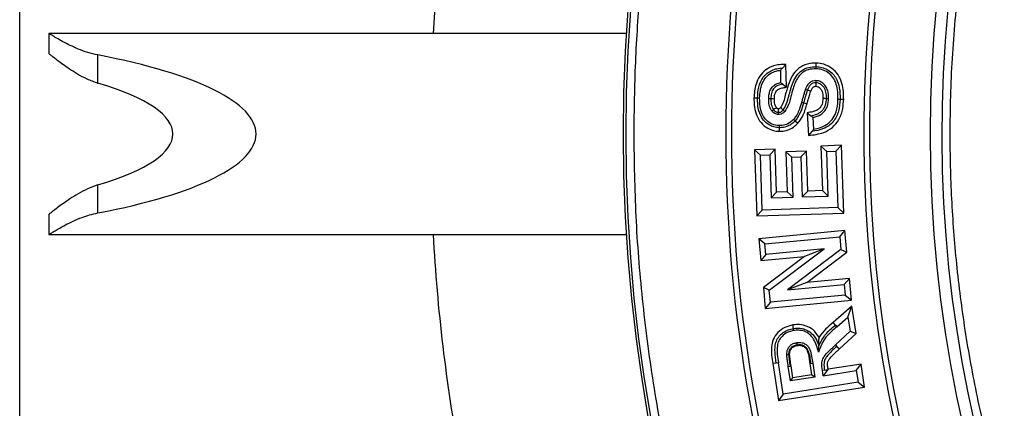
# Model space of a CAD drawing. Units: millimetres. Extents: x 0 to 420, y 0 to 297.
# Drawn here: x 117 to 129, y 55 to 60 of the extents above; entities that cross this region are included whole.
import ezdxf

# ---------------------------------------------------------------- set-up
doc = ezdxf.new("R2010")
doc.units = ezdxf.units.MM

msp = doc.modelspace()

# ---------------------------------------------------------------- linework, layer by layer
at = {"color": 7, "linetype": 'Continuous', "lineweight": 25}
for p, q in [((117.2457, 54.60986), (117.2457, 62.60986)), ((124.7848, 59.85986), (117.60766, 59.85986)), ((117.60766, 59.85986), (117.60766, 59.60975)), ((118.21663, 59.24296), (118.21663, 59.59135)), ((126.72031, 59.42828), (126.76349, 59.4739)), ((126.76916, 59.19049), (126.76349, 59.4739)), ((126.69441, 59.40055), (126.69743, 59.25)), ((126.72432, 59.22796), (126.76916, 59.19049)), ((127.13693, 59.27284), (127.13618, 59.24639)), ((127.00635, 59.16561), (127.03101, 59.15604)), ((126.41102, 59.05548), (126.36695, 59.05675)), ((126.55024, 59.05013), (126.57668, 59.04947)), ((126.98394, 58.99719), (127.02637, 58.98524)), ((127.29443, 59.04762), (127.26799, 59.04827)), ((127.43706, 59.04226), (127.48113, 59.0411)), ((126.58757, 58.89699), (126.60934, 58.91205)), ((126.6694, 58.85232), (126.67003, 58.8788)), ((127.02605, 58.87323), (127.04622, 58.59247)), ((126.67943, 58.71375), (126.67865, 58.68729)), ((126.88057, 58.77363), (126.91282, 58.74354)), ((127.11129, 58.67099), (127.10096, 58.8148)), ((127.0869, 58.64142), (127.04622, 58.59247)), ((127.45363, 58.46885), (127.19845, 58.46028)), ((127.38548, 58.39599), (127.45363, 58.46885)), ((127.4816, 57.62692), (127.45363, 58.46885)), ((126.63071, 58.42257), (126.37493, 58.41401)), ((126.37493, 58.41401), (126.4023, 57.59093)), ((126.44777, 58.34588), (126.37493, 58.41401)), ((126.44777, 58.34588), (126.56257, 58.34972)), ((126.47045, 57.66377), (126.44777, 58.34588)), ((126.56257, 58.34972), (126.63071, 58.42257)), ((126.56257, 58.34972), (126.5804, 57.81486)), ((126.64854, 57.88773), (126.63071, 58.42257)), ((127.01873, 58.39808), (126.76354, 58.38982)), ((126.83639, 58.32161), (126.76354, 58.38982)), ((126.76354, 58.38982), (126.78017, 57.89217)), ((126.95059, 58.32531), (127.01873, 58.39808)), ((127.03535, 57.90053), (127.01873, 58.39808)), ((127.19845, 58.46028), (127.21688, 57.9066)), ((127.19845, 58.46028), (127.27128, 58.39216)), ((127.27128, 58.39216), (127.38548, 58.39599)), ((127.28971, 57.83847), (127.27128, 58.39216)), ((127.38548, 58.39599), (127.40877, 57.69506)), ((126.83639, 58.32161), (126.95059, 58.32531)), ((126.85302, 57.82405), (126.83639, 58.32161)), ((126.95059, 58.32531), (126.96722, 57.82768)), ((118.21663, 57.62838), (118.21663, 57.97677)), ((126.5804, 57.81486), (126.64854, 57.88773)), ((126.78017, 57.89217), (126.64854, 57.88773)), ((126.85302, 57.82405), (126.78017, 57.89217)), ((126.96722, 57.82768), (127.03535, 57.90053)), ((127.21688, 57.9066), (127.03535, 57.90053)), ((127.28971, 57.83847), (127.21688, 57.9066)), ((126.5804, 57.81486), (126.85302, 57.82405)), ((126.96722, 57.82768), (127.28971, 57.83847)), ((117.60766, 57.61123), (117.60766, 57.35986)), ((126.47045, 57.66377), (126.4023, 57.59093)), ((126.4023, 57.59093), (127.4816, 57.62692)), ((127.40877, 57.69506), (126.47045, 57.66377)), ((127.40877, 57.69506), (127.4816, 57.62692)), ((127.49601, 57.41007), (126.42627, 57.30903)), ((127.43237, 57.33321), (127.49601, 57.41007)), ((127.52104, 57.14278), (127.49601, 57.41007)), ((117.60766, 57.35986), (124.7848, 57.35986)), ((126.42627, 57.30903), (126.45171, 57.03716)), ((126.50306, 57.24544), (126.42627, 57.30903)), ((126.50306, 57.24544), (127.43237, 57.33321)), ((126.51536, 57.11401), (126.50306, 57.24544)), ((127.43237, 57.33321), (127.44715, 57.17531)), ((127.23818, 57.18223), (126.51536, 57.11401)), ((126.55727, 56.67089), (127.23818, 57.18223)), ((127.44715, 57.17531), (126.78171, 56.6717)), ((127.23818, 57.18223), (126.99594, 57.08852)), ((127.02221, 56.76526), (127.52104, 57.14278)), ((127.44715, 57.17531), (127.52104, 57.14278)), ((126.51536, 57.11401), (126.45171, 57.03716)), ((126.45171, 57.03716), (126.99594, 57.08852)), ((126.99594, 57.08852), (126.48334, 56.70357)), ((127.02221, 56.76526), (126.78171, 56.6717)), ((127.55206, 56.81531), (127.02221, 56.76526)), ((127.48848, 56.73846), (127.55206, 56.81531)), ((127.57779, 56.54324), (127.55206, 56.81531)), ((126.55727, 56.67089), (126.48334, 56.70357)), ((126.48334, 56.70357), (126.50804, 56.44221)), ((126.57162, 56.51906), (126.55727, 56.67089)), ((126.78171, 56.6717), (127.48848, 56.73846)), ((127.48848, 56.73846), (127.50093, 56.60683)), ((126.50804, 56.44221), (127.57779, 56.54324)), ((126.57162, 56.51906), (126.50804, 56.44221)), ((127.50093, 56.60683), (126.57162, 56.51906)), ((127.50093, 56.60683), (127.57779, 56.54324)), ((127.58272, 56.47107), (127.35022, 56.26828)), ((127.53305, 56.33415), (127.58272, 56.47107)), ((127.63656, 56.132), (127.58272, 56.47107)), ((127.3792, 56.23506), (127.35022, 56.26828)), ((127.39652, 56.21507), (127.53305, 56.33415)), ((127.53305, 56.33415), (127.561, 56.15811)), ((126.85756, 56.19379), (126.85086, 56.23737)), ((127.3792, 56.23506), (127.39652, 56.21507)), ((127.561, 56.15811), (127.38029, 55.99047)), ((127.561, 56.15811), (127.63656, 56.132)), ((127.42813, 55.93865), (127.63656, 56.132)), ((127.38029, 55.99047), (127.39823, 55.97104)), ((127.39823, 55.97104), (127.42813, 55.93865)), ((126.64342, 55.7643), (126.59986, 55.75755)), ((126.59986, 55.75755), (126.67289, 55.2966)), ((126.66956, 55.76836), (126.64342, 55.7643)), ((126.73151, 55.3773), (126.66956, 55.76836)), ((126.79357, 55.72218), (126.8197, 55.72624)), ((126.82238, 55.54112), (126.79357, 55.72218)), ((126.82841, 55.7276), (126.8197, 55.72624)), ((126.85166, 55.58149), (126.82841, 55.7276)), ((127.0701, 55.75789), (127.0614, 55.75649)), ((127.0614, 55.75649), (127.08344, 55.61838)), ((127.0701, 55.75789), (127.09621, 55.76212)), ((127.09621, 55.76212), (127.12383, 55.5891)), ((127.24398, 55.67616), (127.21784, 55.67212)), ((127.22843, 55.60564), (127.21784, 55.67212)), ((127.28413, 55.68237), (127.22843, 55.60564)), ((127.22843, 55.60564), (127.63824, 55.67054)), ((127.28703, 55.68633), (127.28413, 55.68237)), ((127.69692, 55.75124), (127.28703, 55.68633)), ((127.63824, 55.67054), (127.69692, 55.75124)), ((127.63824, 55.67054), (127.66125, 55.52467)), ((127.7419, 55.46604), (127.69692, 55.75124)), ((127.12383, 55.5891), (126.82238, 55.54112)), ((126.82238, 55.54112), (126.85166, 55.58149)), ((127.08344, 55.61838), (126.85166, 55.58149)), ((127.12383, 55.5891), (127.08344, 55.61838)), ((126.67289, 55.2966), (127.7419, 55.46604)), ((127.66125, 55.52467), (126.73151, 55.3773)), ((127.66125, 55.52467), (127.7419, 55.46604)), ((126.73151, 55.3773), (126.67289, 55.2966))]:
    msp.add_line(p, q, dxfattribs=at)
at = {"color": 7, "linetype": 'Continuous', "lineweight": 25, "flags": 128}
for points in [[(127.13966, 59.42006), (127.14003, 59.43329), (127.14039, 59.44651)], [(127.14039, 59.44651), (127.14099, 59.46854), (127.14159, 59.49058)], [(127.13618, 59.24639), (127.136, 59.24013), (127.1353, 59.21509), (127.13493, 59.20229)], [(127.03101, 59.15604), (127.05156, 59.14807), (127.07211, 59.14009)], [(126.43746, 59.05472), (126.42424, 59.0551), (126.41102, 59.05548)], [(126.57668, 59.04947), (126.59872, 59.04892), (126.62076, 59.04837)], [(126.95848, 59.00435), (126.97121, 59.00077), (126.98394, 58.99719)], [(127.26799, 59.04827), (127.24596, 59.04881), (127.22392, 59.04936)], [(127.41062, 59.04295), (127.42384, 59.04261), (127.43706, 59.04226)], [(126.67003, 58.8788), (126.67014, 58.88341), (126.67058, 58.90185), (126.6708, 58.91107), (126.67108, 58.92294)], [(126.73073, 58.90704), (126.74072, 58.89835), (126.75071, 58.88965)], [(127.02605, 58.87323), (127.04946, 58.85488), (127.07288, 58.83653)], [(126.86122, 58.79168), (126.86703, 58.78627), (126.87283, 58.78085), (126.88057, 58.77363)], [(126.67865, 58.68729), (126.67799, 58.66525), (126.67734, 58.6432)], [(126.86159, 56.16765), (126.85957, 56.18072), (126.85756, 56.19379)], [(126.89849, 56.01757), (126.90066, 56.00452), (126.90284, 55.99147)], [(126.90284, 55.99147), (126.90356, 55.98712), (126.90428, 55.98277)], [(127.16949, 55.90036), (127.17078, 55.9391), (127.17207, 55.97785)], [(126.7738, 55.87146), (126.78703, 55.87147), (126.80027, 55.87148)], [(126.80027, 55.87148), (126.80468, 55.87148), (126.8091, 55.87148)], [(127.24398, 55.67616), (127.26406, 55.67927), (127.28413, 55.68237)]]:
    msp.add_lwpolyline(points, dxfattribs=at)
at = {"color": 7, "linetype": 'Continuous', "lineweight": 25}
for radius in [20, 19.96828, 16.1875]:
    msp.add_circle((144.7457, 58.60986), radius, dxfattribs=at)
for centre, radius, start, end in [((144.7457, 58.60986), 22.4, 347.73482, 176.801029), ((144.7457, 58.60986), 16.04542, 3.937329, 356.447075), ((144.7457, 58.60986), 18.73, 159.543344, 200.456656), ((144.7457, 58.60986), 18.65947, 159.543344, 200.456656), ((144.7457, 58.60986), 17.01553, 159.635333, 200.364667), ((144.7457, 58.60986), 16.945, 159.635333, 200.364667), ((98.44333, 99.63459), 49.51413, 304.669927, 304.720985), ((144.7457, 58.60986), 22.4, 183.198971, 190.314496)]:
    msp.add_arc(centre, radius, start, end, dxfattribs=at)
for major_axis, start_param, end_param in [((5.16065, 0), 5.38018598, 7.18618463), ((4.12852, 0), 5.5976372, 6.96873342)]:
    msp.add_ellipse((115.02085, 58.60986), major_axis=major_axis, ratio=0.24221737, start_param=start_param, end_param=end_param, dxfattribs=at)
for points, knots in [([(124.87728, 58.60986), (124.88114, 58.90781), (124.88887, 59.5037), (124.95216, 60.40574), (125.05478, 61.31405), (125.20343, 62.23551), (125.397, 63.15795), (125.63896, 64.0867), (125.92798, 65.01036), (126.26719, 65.93258), (126.65427, 66.84311), (127.09181, 67.74385), (127.57672, 68.626), (128.11063, 69.48979), (128.69, 70.32816), (129.3151, 71.13984), (129.98234, 71.91968), (130.69034, 72.66521), (131.43588, 73.37321), (132.2157, 74.04045), (133.02739, 74.66556), (133.86575, 75.24492), (134.72955, 75.77883), (135.6117, 76.26374), (136.51244, 76.70128), (137.46569, 77.10654), (138.47443, 77.47354), (139.53124, 77.79228), (140.59008, 78.04884), (141.64405, 78.24431), (142.68819, 78.38063), (143.72126, 78.46071), (144.70315, 78.48593), (145.63953, 78.4649), (146.54157, 78.4039), (147.44988, 78.30065), (148.37134, 78.15216), (149.29379, 77.95855), (150.22253, 77.7166), (151.14619, 77.42757), (152.06841, 77.08837), (152.97894, 76.70129), (153.87968, 76.26375), (154.76183, 75.77884), (155.62562, 75.24493), (156.46399, 74.66556), (157.27568, 74.04046), (158.05551, 73.37322), (158.80104, 72.66522), (159.50904, 71.91968), (160.17628, 71.13986), (160.80139, 70.32817), (161.38075, 69.48981), (161.91466, 68.62601), (162.39957, 67.74386), (162.83711, 66.84312), (163.24237, 65.88987), (163.60937, 64.88112), (163.92813, 63.82431), (164.18463, 62.76548), (164.38033, 61.71151), (164.51581, 60.66737), (164.59891, 59.63429), (164.60906, 58.95036), (164.61411, 58.60986)], [0, 0, 0, 0, 0.01432032, 0.02864085, 0.04344338, 0.05824632, 0.07348886, 0.08873181, 0.10436149, 0.11999158, 0.13594542, 0.15189967, 0.16810557, 0.1843119, 0.20069031, 0.21706916, 0.23353521, 0.2500017, 0.26646776, 0.28293424, 0.29931266, 0.3156915, 0.33189741, 0.34810373, 0.36405757, 0.38001182, 0.39787292, 0.41562752, 0.43304314, 0.4502154, 0.46712868, 0.48363469, 0.5, 0.51432022, 0.52864085, 0.54344338, 0.55824632, 0.57348886, 0.58873181, 0.60436149, 0.61999158, 0.63594542, 0.65189967, 0.66810557, 0.6843119, 0.70069031, 0.71706916, 0.73353521, 0.7500017, 0.76646776, 0.78293424, 0.79931266, 0.8156915, 0.83189741, 0.84810373, 0.86405757, 0.88001182, 0.89787292, 0.91562752, 0.93304314, 0.9502154, 0.96712868, 0.9836348, 1, 1, 1, 1]), ([(160.65348, 59.70476), (160.63115, 59.97219), (160.58631, 60.50925), (160.46634, 61.31663), (160.30546, 62.12953), (160.09784, 62.94661), (159.84333, 63.76407), (159.54122, 64.57671), (159.19, 65.38324), (158.79079, 66.17684), (158.34259, 66.95561), (157.8478, 67.71297), (157.30696, 68.44599), (156.72225, 69.15021), (156.09601, 69.82188), (155.4309, 70.45742), (154.7303, 71.0536), (153.99776, 71.6074), (153.23711, 72.11654), (152.45233, 72.5791), (151.64809, 72.99332), (150.82732, 73.35901), (149.95143, 73.69171), (149.02101, 73.98264), (148.04019, 74.22199), (147.06324, 74.39617), (146.0956, 74.50775), (145.14226, 74.55973), (144.24233, 74.5553), (143.39167, 74.50455), (142.58056, 74.41471), (141.76263, 74.28122), (140.9389, 74.10196), (140.11318, 73.87564), (139.29064, 73.60164), (138.47252, 73.27833), (137.66568, 72.90661), (136.87197, 72.48543), (136.09806, 72.01696), (135.34689, 71.50161), (134.623, 70.94144), (133.93022, 70.33864), (133.2722, 69.69576), (132.6523, 69.01605), (132.07367, 68.30297), (131.53869, 67.56027), (131.04945, 66.79184), (130.60784, 66.00229), (130.21417, 65.19458), (129.85158, 64.33063), (129.52887, 63.41075), (129.25596, 62.43873), (129.04832, 61.46835), (128.90356, 60.50511), (128.81886, 59.55412), (128.79238, 58.65456), (128.81387, 57.80266), (128.87579, 56.98895), (128.98111, 56.16692), (129.13197, 55.33751), (129.32979, 54.5045), (129.57537, 53.67304), (129.87039, 52.84429), (130.21417, 52.02516), (130.60783, 51.21745), (131.04944, 50.42791), (131.53868, 49.65948), (132.07366, 48.91677), (132.65229, 48.20369), (133.27219, 47.52398), (133.93021, 46.88109), (134.62299, 46.2783), (135.34688, 45.71813), (136.09804, 45.20278), (136.87195, 44.73431), (137.66567, 44.31312), (138.51665, 43.92107), (139.4249, 43.56694), (140.38697, 43.2608), (141.34965, 43.01995), (142.30734, 42.84219), (143.25487, 42.72487), (144.15298, 42.6675), (145.00511, 42.65972), (145.82048, 42.69365), (146.64564, 42.77066), (147.47974, 42.89294), (148.31905, 43.06203), (149.15846, 43.2789), (149.99685, 43.54527), (150.82731, 43.86071), (151.64807, 44.22639), (152.45232, 44.64062), (153.2371, 45.10317), (153.99774, 45.61232), (154.73029, 46.16612), (155.43089, 46.7623), (156.096, 47.39784), (156.72223, 48.06951), (157.30694, 48.77373), (157.8478, 49.50674), (158.34258, 50.2641), (158.79078, 51.04288), (159.21183, 51.87989), (159.59697, 52.77544), (159.93591, 53.72643), (160.20993, 54.68025), (160.41961, 55.63133), (160.5726, 56.57405), (160.62666, 57.20303), (160.65348, 57.51497)], [0, 0, 0, 0, 0.00821471, 0.01649722, 0.0249752, 0.03357735, 0.04229613, 0.05117672, 0.06010854, 0.06921673, 0.07836146, 0.08760499, 0.09690014, 0.10623742, 0.11561439, 0.12500126, 0.13438788, 0.14376497, 0.15310217, 0.16239732, 0.17164093, 0.18078553, 0.18989398, 0.2003133, 0.21061204, 0.22078503, 0.23067688, 0.24041666, 0.25, 0.25821464, 0.26649722, 0.2749752, 0.28357735, 0.29229613, 0.30117672, 0.31010854, 0.31921673, 0.32836146, 0.33760499, 0.34690014, 0.35623742, 0.36561439, 0.37500126, 0.38438788, 0.39376497, 0.40310217, 0.41239732, 0.42164093, 0.43078553, 0.43989398, 0.4503133, 0.46061204, 0.47078503, 0.48067688, 0.49041666, 0.5, 0.50821464, 0.51649722, 0.5249752, 0.53357735, 0.54229613, 0.55117672, 0.56010854, 0.56921673, 0.57836146, 0.58760499, 0.59690014, 0.60623742, 0.61561439, 0.62500126, 0.63438788, 0.64376497, 0.65310217, 0.66239732, 0.67164093, 0.68078553, 0.68989398, 0.7003133, 0.71061204, 0.72078503, 0.73067688, 0.74041666, 0.75, 0.75821464, 0.76649722, 0.7749752, 0.78357735, 0.79229613, 0.80117672, 0.81010854, 0.81921673, 0.82836146, 0.83760499, 0.84690014, 0.85623742, 0.86561439, 0.87500126, 0.88438788, 0.89376497, 0.90310217, 0.91239732, 0.92164093, 0.93078553, 0.93989398, 0.9503133, 0.96061204, 0.97078503, 0.98067688, 0.99041672, 1, 1, 1, 1]), ([(118.21663, 59.59135), (118.17421, 59.60105), (118.08797, 59.62078), (117.97295, 59.66401), (117.86928, 59.71065), (117.77795, 59.75817), (117.69979, 59.80284), (117.64445, 59.8366), (117.61238, 59.85685), (117.61023, 59.85822), (117.60923, 59.85887)], [0, 0, 0, 0, 0.12325887, 0.2506288, 0.37368774, 0.49967242, 0.63450358, 0.77414935, 0.89453053, 1, 1, 1, 1]), ([(117.60781, 59.60975), (117.60776, 59.60979), (117.60508, 59.61191), (117.61439, 59.6045), (117.6358, 59.58755), (117.67142, 59.55974), (117.71969, 59.52291), (117.78372, 59.47577), (117.86378, 59.41979), (117.96321, 59.35697), (118.07869, 59.2922), (118.17017, 59.25955), (118.21663, 59.24296)], [0, 0, 0, 0, 0.00185705, 0.10374998, 0.19587239, 0.29031437, 0.39001853, 0.49176465, 0.61130809, 0.73328847, 0.86456409, 1, 1, 1, 1]), ([(126.76349, 59.4739), (126.73724, 59.47311), (126.68491, 59.47154), (126.59718, 59.45702), (126.50874, 59.41041), (126.43321, 59.33059), (126.39131, 59.23688), (126.37204, 59.14404), (126.36865, 59.08588), (126.36695, 59.05675)], [0, 0, 0, 0, 0.1202362, 0.23965529, 0.40384165, 0.56778633, 0.7335862, 0.86658859, 1, 1, 1, 1]), ([(127.14159, 59.49058), (127.11701, 59.48995), (127.06794, 59.4887), (126.98678, 59.46763), (126.90658, 59.418), (126.83558, 59.33007), (126.79051, 59.21684), (126.75899, 59.10672), (126.7384, 59.00893), (126.71101, 58.9602), (126.69745, 58.93606)], [0, 0, 0, 0, 0.09462452, 0.18885205, 0.32001043, 0.45082356, 0.61769091, 0.78571331, 0.89384496, 1, 1, 1, 1]), ([(126.73073, 58.90704), (126.74556, 58.93407), (126.77527, 58.98824), (126.79846, 59.0782), (126.82272, 59.16739), (126.85269, 59.25489), (126.89413, 59.33848), (126.96126, 59.40434), (127.04751, 59.44354), (127.1094, 59.44552), (127.14039, 59.44651)], [0, 0, 0, 0, 0.124699954, 0.24996676, 0.375259475, 0.500516742, 0.625564354, 0.750368749, 0.875041769, 1, 1, 1, 1]), ([(127.14039, 59.44651), (127.16391, 59.44432), (127.21095, 59.43994), (127.27666, 59.41178), (127.33477, 59.37092), (127.39541, 59.29788), (127.43454, 59.18335), (127.43622, 59.08936), (127.43706, 59.04226)], [0, 0, 0, 0, 0.12509375, 0.25021599, 0.37533227, 0.50043285, 0.74968163, 1, 1, 1, 1]), ([(127.48113, 59.0411), (127.48076, 59.07411), (127.48001, 59.14003), (127.46223, 59.24359), (127.41796, 59.34709), (127.33665, 59.42983), (127.24017, 59.48011), (127.17278, 59.48726), (127.14159, 59.49058)], [0, 0, 0, 0, 0.15641736, 0.31240091, 0.4961047, 0.68062782, 0.85214917, 1, 1, 1, 1]), ([(126.41102, 59.05548), (126.41404, 59.10089), (126.42008, 59.19152), (126.46519, 59.29973), (126.52857, 59.36574), (126.58652, 59.40271), (126.6521, 59.42419), (126.69757, 59.42691), (126.72031, 59.42828)], [0, 0, 0, 0, 0.25027021, 0.49944892, 0.62457299, 0.7496769, 0.87478751, 1, 1, 1, 1]), ([(126.43746, 59.05472), (126.43933, 59.08565), (126.44307, 59.14733), (126.46557, 59.23658), (126.51124, 59.3158), (126.58072, 59.3725), (126.6464, 59.39534), (126.68465, 59.39949), (126.69441, 59.40055)], [0, 0, 0, 0, 0.19439374, 0.38758251, 0.57269247, 0.75846258, 0.93833364, 1, 1, 1, 1]), ([(126.72031, 59.42828), (126.71599, 59.42372), (126.70735, 59.41461), (126.69873, 59.40523), (126.69441, 59.40055)], [0, 0, 0, 0, 0.4999981, 1, 1, 1, 1]), ([(127.13966, 59.42006), (127.10611, 59.41869), (127.04621, 59.41624), (126.96859, 59.37568), (126.91381, 59.31822), (126.87814, 59.24766), (126.84977, 59.16601), (126.82652, 59.07496), (126.80297, 58.97583), (126.768, 58.91815), (126.75071, 58.88965)], [0, 0, 0, 0, 0.139050788, 0.248225387, 0.357238479, 0.466682355, 0.576795955, 0.719077196, 0.861171251, 1, 1, 1, 1]), ([(127.41062, 59.04295), (127.41033, 59.07386), (127.40976, 59.13556), (127.39322, 59.22671), (127.35476, 59.31193), (127.28908, 59.37547), (127.2139, 59.4127), (127.1625, 59.4178), (127.13966, 59.42006)], [0, 0, 0, 0, 0.17741035, 0.35410325, 0.5290168, 0.70490022, 0.86889741, 1, 1, 1, 1]), ([(126.55024, 59.05013), (126.55131, 59.06842), (126.55344, 59.10486), (126.56831, 59.15744), (126.59803, 59.20293), (126.64341, 59.2351), (126.67894, 59.2449), (126.69743, 59.25)], [0, 0, 0, 0, 0.20180237, 0.40191284, 0.59549823, 0.78963942, 1, 1, 1, 1]), ([(126.72432, 59.22796), (126.703, 59.22378), (126.67102, 59.2175), (126.63315, 59.19596), (126.60952, 59.17329), (126.59343, 59.14484), (126.58011, 59.10354), (126.57805, 59.07109), (126.57668, 59.04947)], [0, 0, 0, 0, 0.24981209, 0.3748689, 0.49982612, 0.62483781, 0.7499614, 1, 1, 1, 1]), ([(126.69743, 59.25), (126.70056, 59.2475), (126.7066, 59.24268), (126.71557, 59.23527), (126.7214, 59.23039), (126.72432, 59.22796)], [0, 0, 0, 0, 0.349010203, 0.67450437, 1, 1, 1, 1]), ([(127.13693, 59.27284), (127.12368, 59.2721), (127.09781, 59.27064), (127.06267, 59.25307), (127.0292, 59.21852), (127.01527, 59.18626), (127.00635, 59.16561)], [0, 0, 0, 0, 0.217536882, 0.424705366, 0.631681331, 1, 1, 1, 1]), ([(127.13618, 59.24639), (127.12364, 59.24552), (127.10481, 59.24422), (127.08233, 59.23279), (127.0632, 59.21665), (127.04537, 59.19053), (127.0358, 59.16754), (127.03101, 59.15604)], [0, 0, 0, 0, 0.24923334, 0.37434558, 0.49956675, 0.74956912, 1, 1, 1, 1]), ([(127.07211, 59.14009), (127.07738, 59.15263), (127.08529, 59.17146), (127.10071, 59.19204), (127.11311, 59.19899), (127.12405, 59.20217), (127.13067, 59.20224), (127.13493, 59.20229)], [0, 0, 0, 0, 0.42799187, 0.64312443, 0.79285512, 0.86653296, 1, 1, 1, 1]), ([(127.13493, 59.20229), (127.14316, 59.20148), (127.15241, 59.20058), (127.16448, 59.19518), (127.17845, 59.18707), (127.19788, 59.16826), (127.21862, 59.12893), (127.22426, 59.08726), (127.22399, 59.05759), (127.22392, 59.04936)], [0, 0, 0, 0, 0.12462871, 0.14009736, 0.2020902, 0.37114471, 0.54527328, 0.87376106, 1, 1, 1, 1]), ([(127.26799, 59.04827), (127.26761, 59.07039), (127.26686, 59.11457), (127.25036, 59.1688), (127.22398, 59.20465), (127.19925, 59.22694), (127.16939, 59.24291), (127.14725, 59.24523), (127.13618, 59.24639)], [0, 0, 0, 0, 0.25028257, 0.49975874, 0.62490353, 0.75001567, 0.87494884, 1, 1, 1, 1]), ([(127.29443, 59.04762), (127.29343, 59.08221), (127.29183, 59.13767), (127.25888, 59.2075), (127.21765, 59.24851), (127.17408, 59.26936), (127.14763, 59.27184), (127.13693, 59.27284)], [0, 0, 0, 0, 0.33546179, 0.53784659, 0.74065111, 0.89503663, 1, 1, 1, 1]), ([(126.62076, 59.04837), (126.62225, 59.07302), (126.62438, 59.10819), (126.64584, 59.14935), (126.67605, 59.17171), (126.71877, 59.1835), (126.75173, 59.18807), (126.76916, 59.19049)], [0, 0, 0, 0, 0.31048799, 0.4428085, 0.57582842, 0.77573633, 1, 1, 1, 1]), ([(127.00635, 59.16561), (127.00145, 59.15118), (126.99164, 59.12232), (126.97987, 59.08067), (126.96864, 59.0414), (126.96187, 59.0167), (126.95848, 59.00435)], [0, 0, 0, 0, 0.27174057, 0.54333934, 0.77165942, 1, 1, 1, 1]), ([(127.03101, 59.15604), (127.0226, 59.12974), (127.00578, 59.07712), (126.99122, 59.02383), (126.98394, 58.99719)], [0, 0, 0, 0, 0.49995102, 1, 1, 1, 1]), ([(127.02637, 58.98524), (127.03015, 58.99902), (127.03771, 59.02657), (127.05244, 59.07834), (127.06444, 59.11602), (127.07211, 59.14009)], [0, 0, 0, 0, 0.26536115, 0.53074044, 1, 1, 1, 1]), ([(126.36695, 59.05675), (126.36732, 59.02599), (126.36806, 58.96454), (126.38717, 58.86701), (126.43144, 58.76857), (126.51121, 58.69151), (126.59827, 58.6504), (126.65442, 58.64529), (126.67734, 58.6432)], [0, 0, 0, 0, 0.159324809, 0.318164148, 0.512718088, 0.70892989, 0.881161766, 1, 1, 1, 1]), ([(126.67865, 58.68729), (126.65736, 58.68928), (126.61478, 58.69325), (126.5557, 58.71974), (126.50403, 58.75794), (126.45065, 58.825), (126.41397, 58.92779), (126.412, 59.01287), (126.41102, 59.05548)], [0, 0, 0, 0, 0.12512869, 0.25028375, 0.37537682, 0.50043213, 0.74981271, 1, 1, 1, 1]), ([(126.67943, 58.71375), (126.65056, 58.71766), (126.59299, 58.72548), (126.52191, 58.77469), (126.46754, 58.85037), (126.43921, 58.94706), (126.43803, 59.01968), (126.43746, 59.05472)], [0, 0, 0, 0, 0.18475909, 0.36848592, 0.53474172, 0.77556398, 1, 1, 1, 1]), ([(126.58757, 58.89699), (126.58065, 58.90882), (126.56049, 58.94328), (126.55038, 58.9971), (126.55028, 59.03666), (126.55024, 59.05013)], [0, 0, 0, 0, 0.25632969, 0.74682162, 1, 1, 1, 1]), ([(126.57668, 59.04947), (126.57682, 59.02526), (126.57709, 58.97692), (126.5986, 58.93365), (126.60934, 58.91205)], [0, 0, 0, 0, 0.50100507, 1, 1, 1, 1]), ([(126.64561, 58.93717), (126.63864, 58.95088), (126.62641, 58.9749), (126.62086, 59.01344), (126.62079, 59.03664), (126.62076, 59.04837)], [0, 0, 0, 0, 0.39666412, 0.69516358, 1, 1, 1, 1]), ([(126.95848, 59.00435), (126.94979, 58.97516), (126.93435, 58.92328), (126.90448, 58.85006), (126.87577, 58.81132), (126.86122, 58.79168)], [0, 0, 0, 0, 0.38818325, 0.68997094, 1, 1, 1, 1]), ([(126.98394, 58.99719), (126.97271, 58.95706), (126.95029, 58.87697), (126.90378, 58.80803), (126.88057, 58.77363)], [0, 0, 0, 0, 0.50100691, 1, 1, 1, 1]), ([(126.91282, 58.74354), (126.93657, 58.77714), (126.9744, 58.83066), (127.00584, 58.91509), (127.01951, 58.9618), (127.02637, 58.98524)], [0, 0, 0, 0, 0.456543866, 0.727291896, 1, 1, 1, 1]), ([(127.22392, 59.04936), (127.22195, 59.02542), (127.21878, 58.98674), (127.1932, 58.93871), (127.15416, 58.9049), (127.09611, 58.88353), (127.05056, 58.87683), (127.02605, 58.87323)], [0, 0, 0, 0, 0.23952441, 0.3870805, 0.53571182, 0.75013929, 1, 1, 1, 1]), ([(127.04622, 58.59247), (127.07793, 58.59596), (127.14116, 58.60292), (127.24376, 58.6283), (127.34563, 58.68652), (127.43142, 58.7901), (127.47302, 58.9152), (127.47863, 59.00233), (127.48113, 59.0411)], [0, 0, 0, 0, 0.136246246, 0.271696033, 0.44908641, 0.627330725, 0.834175519, 1, 1, 1, 1]), ([(127.07288, 58.83653), (127.09906, 58.84189), (127.13834, 58.84993), (127.18561, 58.87494), (127.21693, 58.90011), (127.2407, 58.93255), (127.26245, 58.98156), (127.26577, 59.0216), (127.26799, 59.04827)], [0, 0, 0, 0, 0.249965493, 0.375072708, 0.500088448, 0.625168637, 0.750283289, 1, 1, 1, 1]), ([(127.43706, 59.04226), (127.43337, 58.99259), (127.42783, 58.91806), (127.393, 58.82451), (127.35245, 58.76142), (127.29719, 58.71081), (127.21025, 58.66121), (127.13622, 58.64933), (127.0869, 58.64142)], [0, 0, 0, 0, 0.25001407, 0.3751851, 0.50024385, 0.62528866, 0.75037037, 1, 1, 1, 1]), ([(127.10096, 58.8148), (127.13462, 58.82455), (127.18974, 58.84051), (127.24938, 58.89447), (127.2866, 58.96204), (127.29153, 59.0159), (127.29443, 59.04762)], [0, 0, 0, 0, 0.31384764, 0.51394079, 0.71377273, 1, 1, 1, 1]), ([(127.11129, 58.67099), (127.15828, 58.68124), (127.2368, 58.69835), (127.32689, 58.76858), (127.38655, 58.86462), (127.40714, 58.96119), (127.40989, 59.02583), (127.41062, 59.04295)], [0, 0, 0, 0, 0.26976935, 0.45074255, 0.63187067, 0.90251119, 1, 1, 1, 1]), ([(126.6694, 58.85232), (126.65459, 58.85438), (126.6289, 58.85795), (126.60215, 58.87782), (126.59159, 58.8917), (126.58757, 58.89699)], [0, 0, 0, 0, 0.457664419, 0.793513501, 1, 1, 1, 1]), ([(126.60934, 58.91205), (126.61297, 58.90724), (126.62024, 58.89762), (126.63511, 58.88707), (126.652, 58.8802), (126.66402, 58.87926), (126.67003, 58.8788)], [0, 0, 0, 0, 0.25008862, 0.4999948, 0.74993877, 1, 1, 1, 1]), ([(126.67108, 58.92294), (126.66902, 58.92311), (126.66592, 58.92337), (126.66181, 58.92403), (126.65889, 58.92516), (126.65518, 58.92705), (126.65209, 58.92923), (126.64879, 58.933), (126.64702, 58.93532), (126.64561, 58.93717)], [0, 0, 0, 0, 0.203347582, 0.305117883, 0.407141774, 0.508928576, 0.713875645, 0.772037486, 1, 1, 1, 1]), ([(126.75071, 58.88965), (126.74464, 58.88354), (126.73049, 58.86931), (126.70241, 58.85436), (126.68015, 58.85298), (126.6694, 58.85232)], [0, 0, 0, 0, 0.280198567, 0.652559777, 1, 1, 1, 1]), ([(126.67003, 58.8788), (126.67581, 58.87899), (126.68737, 58.87937), (126.70956, 58.88707), (126.72227, 58.89906), (126.73073, 58.90704)], [0, 0, 0, 0, 0.250574162, 0.501177396, 1, 1, 1, 1]), ([(126.69745, 58.93606), (126.69509, 58.93361), (126.69156, 58.92993), (126.68617, 58.92634), (126.6828, 58.92474), (126.67987, 58.92366), (126.67614, 58.92308), (126.67307, 58.92299), (126.67108, 58.92294)], [0, 0, 0, 0, 0.33238517, 0.49912452, 0.63191551, 0.69824995, 0.80530446, 1, 1, 1, 1]), ([(126.69745, 58.93606), (126.69833, 58.93529), (126.70276, 58.93141), (126.71386, 58.92173), (126.72407, 58.91284), (126.73073, 58.90704)], [0, 0, 0, 0, 0.07997076, 0.3998538, 1, 1, 1, 1]), ([(127.10096, 58.8148), (127.09628, 58.81837), (127.08693, 58.82551), (127.07756, 58.83286), (127.07288, 58.83653)], [0, 0, 0, 0, 0.49999752, 1, 1, 1, 1]), ([(126.67734, 58.6432), (126.69978, 58.64401), (126.75476, 58.64599), (126.8398, 58.67712), (126.88841, 58.72133), (126.91282, 58.74354)], [0, 0, 0, 0, 0.25558125, 0.62607869, 1, 1, 1, 1]), ([(126.88057, 58.77363), (126.86695, 58.7605), (126.83971, 58.73423), (126.78991, 58.7063), (126.7354, 58.68906), (126.69757, 58.68788), (126.67865, 58.68729)], [0, 0, 0, 0, 0.25010722, 0.50007266, 0.74996314, 1, 1, 1, 1]), ([(126.86122, 58.79168), (126.83793, 58.77102), (126.79547, 58.73336), (126.728, 58.71455), (126.69107, 58.71394), (126.67943, 58.71375)], [0, 0, 0, 0, 0.45436692, 0.82818389, 1, 1, 1, 1]), ([(164.61411, 58.60986), (164.61025, 58.31192), (164.60252, 57.71603), (164.53924, 56.81399), (164.43661, 55.90568), (164.28796, 54.98421), (164.0944, 54.06177), (163.85243, 53.13303), (163.56341, 52.20937), (163.2242, 51.28715), (162.83712, 50.37661), (162.39958, 49.47588), (161.91467, 48.59373), (161.38076, 47.72994), (160.80139, 46.89156), (160.17629, 46.07988), (159.50905, 45.30005), (158.80105, 44.55452), (158.05551, 43.84652), (157.27569, 43.17928), (156.464, 42.55417), (155.62564, 41.97481), (154.76184, 41.4409), (153.87969, 40.95598), (152.97895, 40.51844), (152.0257, 40.11319), (151.01696, 39.74618), (149.96015, 39.42744), (148.90131, 39.17088), (147.84734, 38.97541), (146.8032, 38.83909), (145.77013, 38.75901), (144.78824, 38.73379), (143.85186, 38.75483), (142.94982, 38.81583), (142.04151, 38.91908), (141.12005, 39.06757), (140.19761, 39.26117), (139.26886, 39.50313), (138.3452, 39.79215), (137.42298, 40.13136), (136.51245, 40.51844), (135.61171, 40.95598), (134.72956, 41.44089), (133.86577, 41.9748), (133.0274, 42.55417), (132.21571, 43.17927), (131.43588, 43.84651), (130.69035, 44.55451), (129.98235, 45.30004), (129.31511, 46.07987), (128.69, 46.89156), (128.11064, 47.72992), (127.57673, 48.59372), (127.09182, 49.47587), (126.65428, 50.37661), (126.24902, 51.32986), (125.88202, 52.3386), (125.56326, 53.39541), (125.30676, 54.45425), (125.11107, 55.50822), (124.97558, 56.55236), (124.89248, 57.58544), (124.88233, 58.26937), (124.87728, 58.60986)], [0, 0, 0, 0, 0.01432032, 0.02864085, 0.04344338, 0.05824632, 0.07348886, 0.08873181, 0.10436149, 0.11999158, 0.13594542, 0.15189967, 0.16810557, 0.1843119, 0.20069031, 0.21706916, 0.23353521, 0.2500017, 0.26646776, 0.28293424, 0.29931266, 0.3156915, 0.33189741, 0.34810373, 0.36405757, 0.38001182, 0.39787292, 0.41562752, 0.43304314, 0.4502154, 0.46712868, 0.48363469, 0.5, 0.51432022, 0.52864085, 0.54344338, 0.55824632, 0.57348886, 0.58873181, 0.60436149, 0.61999158, 0.63594542, 0.65189967, 0.66810557, 0.6843119, 0.70069031, 0.71706916, 0.73353521, 0.7500017, 0.76646776, 0.78293424, 0.79931266, 0.8156915, 0.83189741, 0.84810373, 0.86405757, 0.88001182, 0.89787292, 0.91562752, 0.93304314, 0.9502154, 0.96712868, 0.9836348, 1, 1, 1, 1]), ([(127.0869, 58.64142), (127.09097, 58.64631), (127.09911, 58.65609), (127.10723, 58.66602), (127.11129, 58.67099)], [0, 0, 0, 0, 0.499999363, 1, 1, 1, 1]), ([(118.21663, 57.97677), (118.17328, 57.96146), (118.08505, 57.93031), (117.97036, 57.86706), (117.86689, 57.80214), (117.78069, 57.74187), (117.70999, 57.68958), (117.65923, 57.65053), (117.62605, 57.62449), (117.60911, 57.61101), (117.60931, 57.61117), (117.60938, 57.61123)], [0, 0, 0, 0, 0.12617507, 0.25681602, 0.382626, 0.51118928, 0.6253905, 0.74257418, 0.83896867, 0.93804869, 1, 1, 1, 1]), ([(117.60825, 57.36023), (117.60805, 57.36011), (117.60508, 57.35822), (117.61617, 57.3653), (117.64172, 57.38137), (117.68376, 57.40713), (117.74077, 57.44057), (117.81539, 57.48153), (117.90802, 57.52758), (118.01018, 57.57036), (118.11392, 57.60565), (118.18217, 57.62075), (118.21663, 57.62838)], [0, 0, 0, 0, 0.00764996, 0.1191282, 0.22127028, 0.32602583, 0.43552082, 0.54743446, 0.67333974, 0.80239306, 0.9002181, 1, 1, 1, 1]), ([(127.35022, 56.26828), (127.3179, 56.24091), (127.25279, 56.1858), (127.20106, 56.11797), (127.17501, 56.08382)], [0, 0, 0, 0, 0.496482617, 1, 1, 1, 1]), ([(126.85086, 56.23737), (126.81598, 56.22896), (126.74662, 56.21224), (126.65927, 56.1474), (126.60092, 56.06223), (126.58103, 55.962), (126.58466, 55.86154), (126.59479, 55.79226), (126.59986, 55.75755)], [0, 0, 0, 0, 0.17242379, 0.34299313, 0.51443204, 0.66058686, 0.82996245, 1, 1, 1, 1]), ([(126.64342, 55.7643), (126.63711, 55.80985), (126.62765, 55.87816), (126.62734, 55.97024), (126.64195, 56.03839), (126.67788, 56.09843), (126.72907, 56.14527), (126.79007, 56.17907), (126.83506, 56.18888), (126.85756, 56.19379)], [0, 0, 0, 0, 0.25034956, 0.3755031, 0.5003453, 0.6251173, 0.75006578, 0.87499207, 1, 1, 1, 1]), ([(126.86159, 56.16765), (126.83407, 56.16111), (126.78013, 56.14829), (126.71622, 56.10132), (126.67211, 56.04298), (126.65149, 55.96447), (126.65389, 55.8717), (126.66432, 55.80288), (126.66956, 55.76836)], [0, 0, 0, 0, 0.1653821, 0.32420471, 0.45672043, 0.58932297, 0.79393717, 1, 1, 1, 1]), ([(127.17501, 56.08382), (127.15244, 56.11685), (127.10888, 56.1806), (127.00968, 56.23233), (126.92133, 56.24543), (126.87028, 56.23959), (126.85086, 56.23737)], [0, 0, 0, 0, 0.3097074, 0.59772497, 0.84688637, 1, 1, 1, 1]), ([(126.85756, 56.19379), (126.89292, 56.19654), (126.94602, 56.20066), (127.01382, 56.17932), (127.07531, 56.1449), (127.13555, 56.077), (127.15988, 56.01094), (127.17207, 55.97785)], [0, 0, 0, 0, 0.24976574, 0.37503517, 0.50034829, 0.7496949, 1, 1, 1, 1]), ([(127.16949, 55.90036), (127.16114, 55.92779), (127.1445, 55.98246), (127.11206, 56.05932), (127.06082, 56.12286), (126.99387, 56.16156), (126.92433, 56.17439), (126.88102, 56.16974), (126.86159, 56.16765)], [0, 0, 0, 0, 0.18840627, 0.37543649, 0.54454284, 0.71473281, 0.87197247, 1, 1, 1, 1]), ([(127.39652, 56.21507), (127.37293, 56.19427), (127.32566, 56.1526), (127.25582, 56.08484), (127.2056, 55.99702), (127.18166, 55.93294), (127.16949, 55.90036)], [0, 0, 0, 0, 0.23937292, 0.47977006, 0.73540416, 1, 1, 1, 1]), ([(127.17207, 55.97785), (127.19759, 56.02777), (127.24879, 56.12787), (127.33565, 56.19927), (127.3792, 56.23506)], [0, 0, 0, 0, 0.49867978, 1, 1, 1, 1]), ([(126.89849, 56.01757), (126.9212, 56.01925), (126.9587, 56.02202), (127.00721, 56.00085), (127.04044, 55.97093), (127.0681, 55.91887), (127.0828, 55.84744), (127.09173, 55.7906), (127.09621, 55.76212)], [0, 0, 0, 0, 0.18063577, 0.29825451, 0.41596662, 0.53504826, 0.76702118, 1, 1, 1, 1]), ([(127.17207, 55.97785), (127.17263, 55.99531), (127.17395, 56.03596), (127.17463, 56.06644), (127.17501, 56.08382)], [0, 0, 0, 0, 0.429559308, 1, 1, 1, 1]), ([(126.7738, 55.87146), (126.77593, 55.89383), (126.77948, 55.9311), (126.80874, 55.97518), (126.84429, 56.00302), (126.87658, 56.01331), (126.89487, 56.01687), (126.89849, 56.01757)], [0, 0, 0, 0, 0.31488542, 0.52459477, 0.73414389, 0.94733301, 1, 1, 1, 1]), ([(126.80027, 55.87148), (126.80132, 55.88603), (126.80288, 55.90788), (126.81417, 55.93486), (126.82653, 55.95294), (126.84239, 55.968), (126.86709, 55.98373), (126.88854, 55.98837), (126.90284, 55.99147)], [0, 0, 0, 0, 0.24967444, 0.37484216, 0.49997745, 0.62512012, 0.75026586, 1, 1, 1, 1]), ([(126.8091, 55.87148), (126.81027, 55.88668), (126.8123, 55.91289), (126.82804, 55.94111), (126.84693, 55.96079), (126.87102, 55.97594), (126.89303, 55.98046), (126.90428, 55.98277)], [0, 0, 0, 0, 0.2805018, 0.4837011, 0.58428558, 0.78756276, 1, 1, 1, 1]), ([(126.90284, 55.99147), (126.91662, 55.99283), (126.94416, 55.99555), (126.98477, 55.98359), (127.01799, 55.95723), (127.05606, 55.88244), (127.06386, 55.81327), (127.0701, 55.75789)], [0, 0, 0, 0, 0.12503623, 0.24975958, 0.374378, 0.49907819, 1, 1, 1, 1]), ([(126.90428, 55.98277), (126.92318, 55.98422), (126.95314, 55.98652), (126.99061, 55.96889), (127.01474, 55.94558), (127.04432, 55.88252), (127.05131, 55.8168), (127.06021, 55.7636), (127.0614, 55.75649)], [0, 0, 0, 0, 0.176067787, 0.279106388, 0.382248432, 0.488086901, 0.931549442, 1, 1, 1, 1]), ([(127.21784, 55.67212), (127.21262, 55.70514), (127.20424, 55.7581), (127.22819, 55.83757), (127.29217, 55.90868), (127.34633, 55.95895), (127.38029, 55.99047)], [0, 0, 0, 0, 0.25958814, 0.41639137, 0.63409088, 1, 1, 1, 1]), ([(127.39823, 55.97104), (127.35323, 55.93195), (127.29699, 55.8831), (127.24613, 55.80898), (127.23205, 55.75005), (127.23921, 55.70573), (127.24398, 55.67616)], [0, 0, 0, 0, 0.50045405, 0.62540527, 0.75007935, 1, 1, 1, 1]), ([(127.28703, 55.68633), (127.28425, 55.7056), (127.2798, 55.73651), (127.28233, 55.78058), (127.3066, 55.82165), (127.34647, 55.86379), (127.39102, 55.90396), (127.41802, 55.9292), (127.42813, 55.93865)], [0, 0, 0, 0, 0.18918393, 0.30344589, 0.41846363, 0.64146915, 0.86579516, 1, 1, 1, 1]), ([(126.79357, 55.72218), (126.79122, 55.7372), (126.78654, 55.76723), (126.77894, 55.81688), (126.77566, 55.85174), (126.7738, 55.87146)], [0, 0, 0, 0, 0.302751497, 0.60551904, 1, 1, 1, 1]), ([(126.8197, 55.72624), (126.81583, 55.75037), (126.80809, 55.79861), (126.80288, 55.84719), (126.80027, 55.87148)], [0, 0, 0, 0, 0.50008371, 1, 1, 1, 1]), ([(126.82841, 55.7276), (126.8264, 55.7405), (126.82238, 55.76631), (126.81511, 55.81417), (126.81142, 55.84932), (126.8091, 55.87148)], [0, 0, 0, 0, 0.26986456, 0.53974653, 1, 1, 1, 1])]:
    msp.add_open_spline(points, degree=3, knots=knots, dxfattribs=at)

doc.saveas('drawing.dxf')
